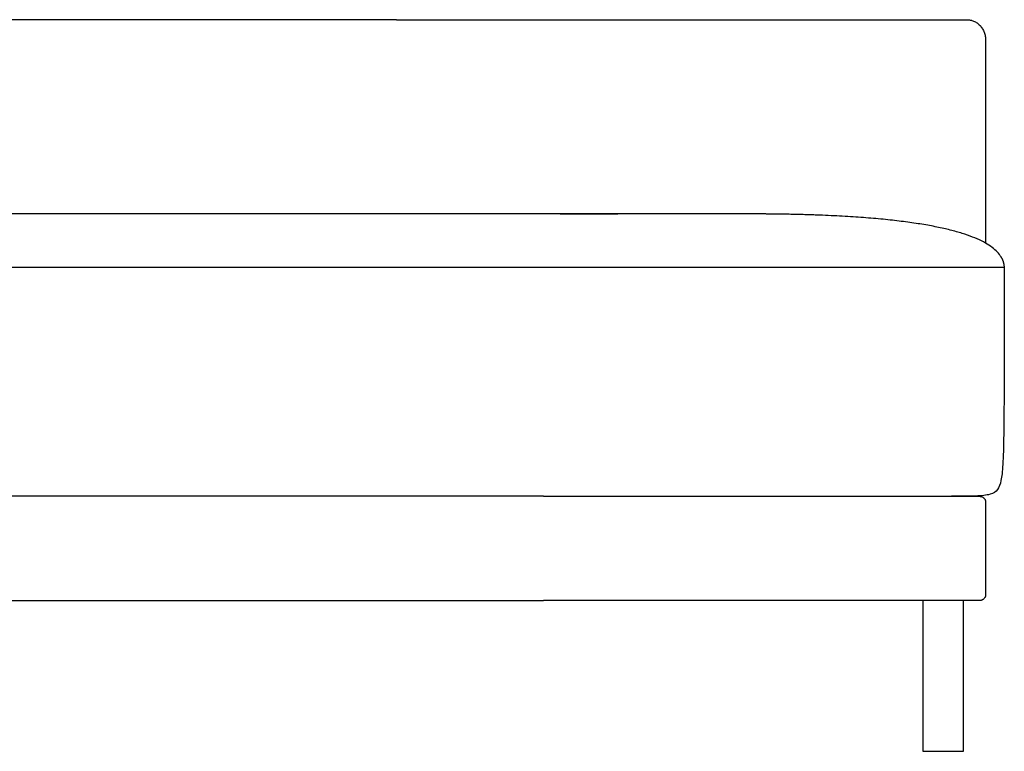
# Model space of a CAD drawing. Units: millimetres. Extents: x -24384 to 95663, y -22588 to -1470.
# Drawn here: x 25836 to 26686, y -5973 to -5341 of the extents above; entities that cross this region are included whole.
import ezdxf

# ---------------------------------------------------------------- set-up
doc = ezdxf.new("R2010")
doc.units = ezdxf.units.MM
doc.layers.add('03_LINEA FINA', color=254, linetype='Continuous', true_color=0xbebebe)

msp = doc.modelspace()

# ---------------------------------------------------------------- linework, layer by layer
at = {"layer": '03_LINEA FINA'}
for points in [[(26615.94, -5843.08), (26615.94, -5973.36)], [(26615.94, -5973.36), (26650.94, -5973.36), (26650.94, -5843.08)]]:
    msp.add_lwpolyline(points, dxfattribs=at)
for points, degree in [([(26161.6, -5341.34), (25834.13, -5341.34), (25506.65, -5341.34)], 2), ([(26302.81, -5509.15), (25979.16, -5509.15), (25655.51, -5509.15)], 2), ([(26682.79, -5545.27), (26685.39, -5549.12), (26687.02, -5553.64), (26686.14, -5558.95), (26686.14, -5563.52), (26686.14, -5568.07)], 5), ([(25655.51, -5555.03), (25974.48, -5555.03), (26293.46, -5555.03)], 2), ([(26293.46, -5555.03), (26463.67, -5555.03), (26574.89, -5555.03), (26686.11, -5555.03)], 3), ([(26288.39, -5753.08), (25971.95, -5753.08), (25655.51, -5753.08)], 2), ([(25655.51, -5843.08), (25971.95, -5843.08), (26288.39, -5843.08)], 2)]:
    msp.add_open_spline(points, degree=degree, dxfattribs=at)
for points, knots in [([(26161.6, -5341.34), (26182.11, -5341.34), (26223.12, -5341.34), (26284.64, -5341.34), (26346.16, -5341.34), (26407.68, -5341.34), (26458.94, -5341.34), (26499.96, -5341.34), (26530.72, -5341.34), (26556.35, -5341.34), (26576.85, -5341.34), (26592.23, -5341.34), (26607.61, -5341.34), (26620.43, -5341.34), (26630.68, -5341.34), (26637.09, -5341.34), (26642.22, -5341.34), (26646.06, -5341.34), (26649.27, -5341.34), (26651.83, -5341.34), (26653.12, -5341.34), (26653.78, -5341.34), (26653.8, -5341.34), (26653.86, -5341.34), (26653.93, -5341.34), (26654.02, -5341.34), (26654.14, -5341.34), (26654.3, -5341.35), (26654.54, -5341.36), (26654.85, -5341.37), (26655.22, -5341.41), (26655.59, -5341.45), (26656.09, -5341.51), (26656.72, -5341.62), (26657.48, -5341.79), (26658.5, -5342.07), (26659.76, -5342.53), (26661.25, -5343.25), (26663.17, -5344.43), (26665.37, -5346.31), (26667.15, -5348.63), (26668.27, -5350.63), (26668.95, -5352.19), (26669.38, -5353.51), (26669.64, -5354.56), (26669.8, -5355.35), (26669.9, -5356), (26669.96, -5356.52), (26670, -5356.9), (26670.03, -5357.28), (26670.05, -5357.6), (26670.06, -5357.85), (26670.06, -5358.01), (26670.06, -5358.13), (26670.07, -5358.23), (26670.07, -5358.3), (26670.07, -5358.36), (26670.07, -5358.39), (26670.07, -5358.69), (26670.07, -5359.29), (26670.07, -5360.45), (26670.07, -5361.9), (26670.07, -5363.63), (26670.07, -5365.93), (26670.07, -5368.79), (26670.07, -5373.34), (26670.07, -5378.97), (26670.07, -5385.63), (26670.07, -5392.2), (26670.07, -5400.84), (26670.07, -5411.44), (26670.07, -5423.85), (26670.07, -5440.01), (26670.07, -5459.56), (26670.07, -5482.18), (26670.07, -5504.16), (26670.07, -5521.45), (26670.07, -5531.49), (26670.07, -5534.38)], [4556.183611, 4556.183611, 4556.183611, 4556.183611, 4612.748303, 4669.312996, 4725.877688, 4782.442381, 4839.007073, 4867.28942, 4895.571766, 4923.854112, 4937.995285, 4952.136458, 4966.277632, 4980.418805, 4987.489391, 4994.559978, 4998.095271, 5001.630564, 5005.165858, 5006.933504, 5008.701151, 5008.724161, 5008.74717, 5008.79319, 5008.885229, 5008.977268, 5009.069306, 5009.253384, 5009.437462, 5009.805617, 5010.173773, 5010.541928, 5010.910083, 5011.646394, 5012.382705, 5013.119016, 5014.591637, 5016.064259, 5017.53688, 5020.482123, 5023.427367, 5024.899988, 5026.37261, 5027.845231, 5028.581542, 5029.317853, 5030.054164, 5030.422319, 5030.790474, 5031.15863, 5031.526785, 5031.710863, 5031.89494, 5031.986979, 5032.079018, 5032.171057, 5032.217076, 5032.240086, 5032.263096, 5033.044345, 5033.825594, 5035.388093, 5036.950592, 5038.51309, 5041.638087, 5044.763084, 5051.013078, 5057.263073, 5063.513067, 5069.763061, 5082.263049, 5094.763038, 5107.263026, 5132.263003, 5157.262979, 5182.262956, 5207.262933, 5217.403331, 5217.403331, 5217.403331, 5217.403331]), ([(26682.79, -5545.27), (26680.84, -5542.38), (26675.23, -5536.93), (26663.96, -5530.95), (26652.39, -5526.67), (26642.44, -5523.72), (26631.21, -5521.04), (26618.7, -5518.62), (26604.91, -5516.47), (26589.84, -5514.59), (26576.22, -5513.25), (26564.69, -5512.31), (26555.72, -5511.68), (26546.43, -5511.12), (26536.82, -5510.63), (26528.55, -5510.28), (26521.77, -5510.03), (26516.6, -5509.86), (26511.36, -5509.71), (26506.04, -5509.58), (26500.63, -5509.46), (26496.06, -5509.38), (26492.37, -5509.33), (26489.58, -5509.29), (26486.76, -5509.25), (26484.4, -5509.23), (26482.51, -5509.21), (26481.08, -5509.2), (26479.65, -5509.19), (26478.21, -5509.18), (26477, -5509.17), (26476.04, -5509.17), (26475.32, -5509.16), (26474.71, -5509.16), (26474.23, -5509.16), (26473.86, -5509.16), (26473.5, -5509.16), (26473.13, -5509.16), (26472.78, -5509.15), (26472.39, -5509.15), (26472.18, -5509.15), (26471.94, -5509.15), (26471.71, -5509.15), (26471.4, -5509.15), (26471.02, -5509.15), (26470.56, -5509.15), (26470.1, -5509.15), (26469.48, -5509.15), (26468.71, -5509.15), (26467.79, -5509.15), (26466.56, -5509.15), (26465.02, -5509.15), (26463.17, -5509.15), (26461.33, -5509.15), (26459.48, -5509.15), (26457.02, -5509.15), (26453.95, -5509.15), (26450.25, -5509.15), (26446.56, -5509.15), (26441.64, -5509.15), (26435.49, -5509.15), (26428.1, -5509.15), (26420.72, -5509.15), (26413.34, -5509.15), (26405.95, -5509.15), (26396.11, -5509.15), (26383.81, -5509.15), (26369.04, -5509.15), (26358.59, -5509.15), (26293.46, -5509.15), (26352.46, -5509.15)], [38.494889, 38.494889, 38.494889, 38.494889, 72.104091, 105.713294, 122.517895, 139.322496, 156.127097, 172.931699, 189.7363, 206.540901, 223.345502, 231.747803, 240.150104, 248.552404, 256.954705, 265.357006, 269.558156, 273.759306, 277.960456, 282.161607, 286.362757, 290.563907, 292.664483, 294.765058, 296.865633, 298.966208, 300.016496, 301.066783, 302.117071, 303.167358, 304.217646, 304.74279, 305.267933, 305.793077, 306.055649, 306.318221, 306.580793, 306.843365, 307.105937, 307.368509, 307.599234, 307.82996, 308.060685, 308.291411, 308.752862, 309.214313, 309.675765, 310.137216, 311.060118, 311.983021, 312.905923, 314.751728, 316.597533, 318.443338, 320.289142, 322.134947, 325.826557, 329.518167, 333.209776, 336.901386, 344.284605, 351.667825, 359.051044, 366.434263, 373.817483, 381.200702, 395.967141, 410.73358, 425.500018, 427.313009, 427.313009, 427.313009, 427.313009]), ([(26686.14, -5568.07), (26686.14, -5576.65), (26686.14, -5592.71), (26686.13, -5613.98), (26686.12, -5632.8), (26686.09, -5649.46), (26686.04, -5664.19), (26685.96, -5681.47), (26685.79, -5699.05), (26685.46, -5714.75), (26684.98, -5726.02), (26684.31, -5733.91), (26683.12, -5741.47), (26680.98, -5747.89), (26674.91, -5751.78), (26662.87, -5753.08), (26649.22, -5753.08), (26640.58, -5753.08)], [3.514729, 3.514729, 3.514729, 3.514729, 11.125037, 18.735345, 26.345654, 33.955962, 41.56627, 49.176579, 64.397195, 79.617812, 94.838428, 110.059045, 125.279662, 156.599577, 187.919492, 219.239408, 250.559323, 250.559323, 250.559323, 250.559323]), ([(26288.39, -5753.08), (26331.73, -5753.08), (26374.55, -5753.08), (26409.35, -5753.08), (26443.47, -5753.08), (26490.74, -5753.08), (26540.44, -5753.08), (26579.52, -5753.08), (26603.64, -5753.08), (26622.74, -5753.08), (26636.96, -5753.08), (26648.72, -5753.08), (26656.91, -5753.08), (26661.57, -5753.08), (26663.9, -5753.08), (26665.07, -5753.08), (26665.09, -5753.08), (26665.12, -5753.08), (26665.19, -5753.08), (26665.28, -5753.09), (26665.39, -5753.09), (26665.55, -5753.11), (26665.74, -5753.13), (26666.05, -5753.18), (26666.44, -5753.27), (26666.83, -5753.4), (26667.13, -5753.53), (26667.44, -5753.67), (26667.8, -5753.89), (26668.22, -5754.19), (26668.74, -5754.64), (26669.17, -5755.17), (26669.52, -5755.74), (26669.72, -5756.19), (26669.88, -5756.64), (26669.97, -5757.01), (26670.02, -5757.3), (26670.04, -5757.48), (26670.06, -5757.63), (26670.06, -5757.73), (26670.06, -5757.82), (26670.07, -5757.88), (26670.07, -5757.91), (26670.07, -5757.93), (26670.07, -5758.23), (26670.07, -5758.83), (26670.07, -5759.99), (26670.07, -5761.41), (26670.07, -5763.09), (26670.07, -5765.26), (26670.07, -5767.88), (26670.07, -5771.87), (26670.07, -5776.48), (26670.07, -5781.48), (26670.07, -5786.04), (26670.07, -5791.65), (26670.07, -5798.08), (26670.07, -5804.51), (26670.07, -5810.13), (26670.07, -5814.68), (26670.07, -5819.69), (26670.07, -5824.3), (26670.07, -5828.28), (26670.07, -5830.9), (26670.07, -5833.08), (26670.07, -5834.75), (26670.07, -5836.18), (26670.07, -5837.34), (26670.07, -5837.93), (26670.07, -5838.23), (26670.07, -5838.25), (26670.07, -5838.28), (26670.06, -5838.34), (26670.06, -5838.43), (26670.06, -5838.54), (26670.04, -5838.68), (26670.02, -5838.86), (26669.97, -5839.16), (26669.88, -5839.53), (26669.72, -5839.98), (26669.52, -5840.42), (26669.17, -5840.99), (26668.63, -5841.65), (26667.95, -5842.19), (26667.36, -5842.53), (26666.9, -5842.74), (26666.44, -5842.9), (26666.05, -5842.99), (26665.74, -5843.04), (26665.55, -5843.06), (26665.4, -5843.07), (26665.28, -5843.08), (26665.19, -5843.08), (26665.12, -5843.08), (26665.09, -5843.08), (26665.07, -5843.08), (26663.9, -5843.08), (26661.57, -5843.08), (26656.91, -5843.08), (26648.72, -5843.08), (26636.96, -5843.08), (26622.74, -5843.08), (26603.64, -5843.08), (26579.52, -5843.08), (26540.44, -5843.08), (26490.74, -5843.08), (26429.97, -5843.08), (26381.97, -5843.08), (26354.33, -5843.08), (26288.39, -5843.08)], [3678.243348, 3678.243348, 3678.243348, 3678.243348, 3715.36061, 3733.91924, 3752.477871, 3808.102871, 3863.727871, 3891.540371, 3919.352871, 3933.259121, 3947.165371, 3961.071621, 3968.024746, 3971.501309, 3974.977871, 3974.993211, 3975.008551, 3975.039231, 3975.10059, 3975.223308, 3975.346027, 3975.468745, 3975.714182, 3975.959619, 3976.450493, 3976.941367, 3977.186804, 3977.432241, 3977.923115, 3978.413988, 3978.904862, 3979.88661, 3980.377484, 3980.868358, 3981.359232, 3981.850105, 3982.095542, 3982.340979, 3982.463698, 3982.586416, 3982.709135, 3982.770494, 3982.801173, 3982.816513, 3982.831853, 3983.769353, 3984.706853, 3986.581853, 3988.456853, 3990.331853, 3994.081853, 3997.831853, 4005.331853, 4012.831853, 4020.331853, 4027.831853, 4042.831853, 4057.831853, 4065.331853, 4072.831853, 4080.331853, 4087.831853, 4091.581853, 4095.331853, 4097.206853, 4099.081853, 4100.956853, 4101.894353, 4102.831853, 4102.847193, 4102.862533, 4102.893212, 4102.954572, 4103.07729, 4103.200008, 4103.322727, 4103.568164, 4103.813601, 4104.304475, 4104.795348, 4105.286222, 4105.777096, 4106.758844, 4107.740592, 4108.231465, 4108.722339, 4109.213213, 4109.704087, 4109.949524, 4110.194961, 4110.317679, 4110.440398, 4110.563116, 4110.624475, 4110.655155, 4110.670495, 4110.685835, 4114.162397, 4117.63896, 4124.592085, 4138.498335, 4152.404585, 4166.310835, 4194.123335, 4221.935835, 4277.560835, 4333.185835, 4388.810835, 4407.420358, 4407.420358, 4407.420358, 4407.420358])]:
    msp.add_open_spline(points, degree=3, knots=knots, dxfattribs=at)

doc.saveas('drawing.dxf')
